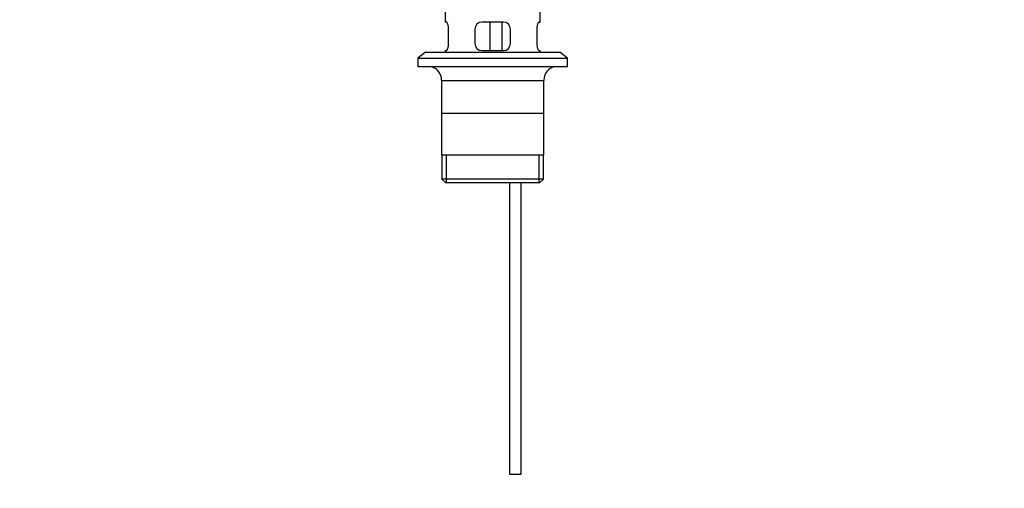
# Model space of a CAD drawing. Units: millimetres. Extents: x 0 to 1332, y 0 to 1647.
# Drawn here: x 504 to 918, y 742 to 939 of the extents above; entities that cross this region are included whole.
import ezdxf
from ezdxf import colors
from ezdxf.entities.mleader import LeaderData, LeaderLine
from ezdxf.math import Vec2, Vec3

# ---------------------------------------------------------------- set-up
doc = ezdxf.new("R2010")
doc.units = ezdxf.units.MM
doc.layers.add('DV1_Défaut', color=7, linetype='Continuous')
doc.layers.add('Défaut', color=7, linetype='Continuous')

# ---------------------------------------------------------------- blocks, each defined once
blk = doc.blocks.new('_DOT')
at = {"color": 0}
blk.add_line((0, 0), (-1, 0), dxfattribs=at)
at = {"color": 0, "const_width": 0.333}
blk.add_lwpolyline([(-0.1665, 0, 1), (0.1665, 0, 1)], format="xyb", close=True, dxfattribs=at)
blk = doc.blocks.new('SE')
at = {"layer": 'DV1_Défaut', "color": 7, "linetype": 'Continuous'}
for p, q in [((682.65, 945.22), (682.65, 937.72)), ((722.65, 937.72), (722.65, 945.22)), ((683.16, 937.72), (682.65, 937.72)), ((707.15, 937.72), (698.15, 937.72)), ((701.57, 925.72), (701.57, 937.72)), ((706.52, 937.72), (706.52, 925.72)), ((722.13, 937.72), (722.65, 937.72)), ((684.1, 928.72), (684.1, 934.72)), ((695.15, 934.72), (695.15, 928.72)), ((710.15, 928.72), (710.15, 934.72)), ((721.19, 934.72), (721.19, 928.72)), ((674.4, 925.02), (671.15, 922.52)), ((674.4, 925.02), (730.9, 925.02)), ((682.65, 925.72), (683.16, 925.72)), ((682.65, 925.72), (682.65, 925.02)), ((698.15, 925.72), (707.15, 925.72)), ((722.13, 925.72), (722.65, 925.72)), ((722.65, 925.02), (722.65, 925.72)), ((734.15, 922.52), (730.9, 925.02)), ((671.15, 922.52), (734.15, 922.52)), ((671.15, 922.52), (671.15, 919.02)), ((671.15, 919.02), (734.15, 919.02)), ((734.15, 919.02), (734.15, 922.52)), ((681.15, 913.22), (724.15, 913.22)), ((681.15, 913.22), (681.15, 881.72)), ((724.15, 881.72), (724.15, 913.22)), ((724, 899.22), (681.3, 899.22)), ((724.15, 881.72), (681.15, 881.72)), ((681.3, 881.72), (681.3, 871.72)), ((683.17, 870.22), (683.17, 881.72)), ((722.12, 870.22), (722.12, 881.72)), ((724, 871.72), (724, 881.72)), ((724, 871.72), (681.3, 871.72)), ((681.3, 871.72), (682.8, 870.22)), ((682.8, 870.22), (722.5, 870.22)), ((709.65, 870.22), (709.65, 747.72)), ((714.65, 747.72), (714.65, 870.22)), ((722.5, 870.22), (724, 871.72)), ((709.65, 747.72), (714.65, 747.72))]:
    blk.add_line(p, q, dxfattribs=at)
for centre, radius, start, end in [((698.15, 934.72), 3, 90, 180), ((707.15, 934.72), 3, 0, 90), ((698.15, 928.72), 3, 180, 270), ((707.15, 928.72), 3, 270, 0), ((675.15, 913.22), 6, 0, 75.1649), ((730.15, 913.22), 6, 104.8351, 180)]:
    blk.add_arc(centre, radius, start, end, dxfattribs=at)
for points in [[(684.1, 934.72), (684.1, 934.92), (684.1, 935.12), (684.06, 935.51), (684.04, 935.7), (683.98, 936.07), (683.94, 936.24), (683.86, 936.57), (683.82, 936.72), (683.72, 936.99), (683.67, 937.11), (683.56, 937.33), (683.51, 937.42), (683.4, 937.56), (683.35, 937.62), (683.25, 937.7), (683.2, 937.72), (683.16, 937.72)], [(722.13, 937.72), (722.09, 937.72), (722.04, 937.7), (721.94, 937.62), (721.89, 937.56), (721.78, 937.42), (721.73, 937.33), (721.62, 937.11), (721.57, 936.99), (721.48, 936.72), (721.43, 936.57), (721.35, 936.24), (721.31, 936.07), (721.25, 935.7), (721.23, 935.51), (721.19, 935.12), (721.19, 934.92), (721.19, 934.72)], [(683.16, 925.72), (683.2, 925.72), (683.25, 925.73), (683.35, 925.81), (683.4, 925.87), (683.51, 926.01), (683.56, 926.1), (683.67, 926.32), (683.72, 926.44), (683.82, 926.71), (683.86, 926.86), (683.94, 927.19), (683.98, 927.36), (684.04, 927.73), (684.06, 927.92), (684.1, 928.31), (684.1, 928.51), (684.1, 928.72)], [(721.19, 928.72), (721.19, 928.51), (721.19, 928.31), (721.23, 927.92), (721.25, 927.73), (721.31, 927.36), (721.35, 927.19), (721.43, 926.86), (721.48, 926.71), (721.57, 926.44), (721.62, 926.32), (721.73, 926.1), (721.78, 926.01), (721.89, 925.87), (721.94, 925.81), (722.04, 925.73), (722.09, 925.72), (722.13, 925.72)]]:
    blk.add_open_spline(points, degree=3, knots=[0, 0, 0, 0, 0.125, 0.125, 0.25, 0.25, 0.375, 0.375, 0.5, 0.5, 0.625, 0.625, 0.75, 0.75, 0.875, 0.875, 1, 1, 1, 1], dxfattribs=at)

msp = doc.modelspace()

# ---------------------------------------------------------------- block references
at = {"layer": 'Défaut'}
msp.add_blockref('SE', (0, 0), dxfattribs=at)

# ---------------------------------------------------------------- leaders
at = {"layer": 'Défaut', "color": 7, "linetype": 'Continuous'}
ml = msp.add_multileader_mtext('Standard', dxfattribs=at)
ml.set_content('{\\pxsm0.9;\\fSolid Edge ISO|b1||i0||c0|p34;\\W1.;05/07/2018\\P}', color=256)
ml.set_leader_properties()
ml.set_arrow_properties(name='DOT')
ml.build(insert=Vec2(0, 0))
ml.multileader.update_dxf_attribs({"leader_type": 0, "dogleg_length": 0, "arrow_head_size": 12})
ctx = ml.context
ctx.base_point, ctx.char_height, ctx.arrow_head_size, ctx.landing_gap_size = Vec3(1042.97, 1640.03), 12, 12, 4.2
notes = []
notes.append((ctx, [(0, (0, 0, 0), (0, 0), (1, 0), 1, [])]))
ctx.mtext.insert = Vec3(1044.97, 1646.15)
for ctx, leaders in notes:
    for number, flags, end, landing, length, lines in leaders:
        leader = LeaderData()
        leader.index, (leader.has_last_leader_line, leader.has_dogleg_vector, leader.attachment_direction) = number, flags
        leader.last_leader_point, leader.dogleg_vector, leader.dogleg_length = Vec3(end), Vec3(landing), length
        for number, points, colour, breaks in lines:
            line = LeaderLine()
            line.index, line.vertices, line.color, line.breaks = number, Vec3.list(points), colors.encode_raw_color(colour), breaks
            leader.lines.append(line)
        ctx.leaders.append(leader)

doc.saveas('drawing.dxf')
